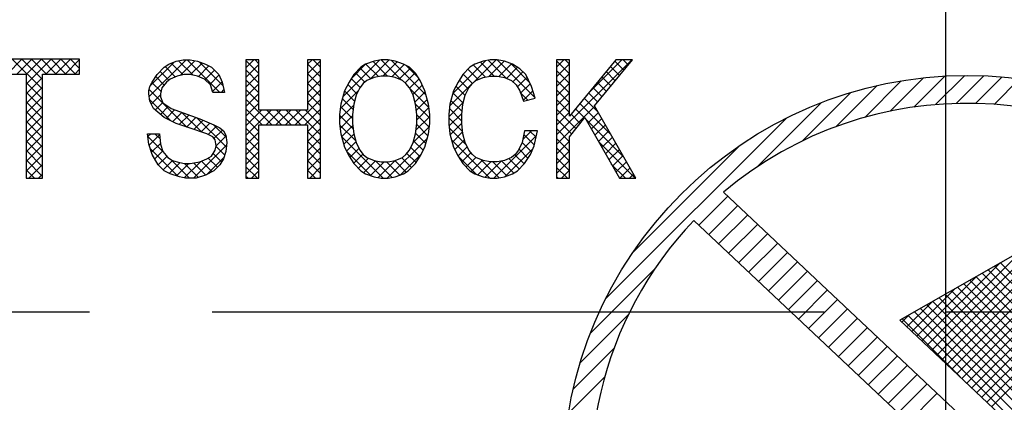
# Model space of a CAD drawing. Extents: x 3842 to 4406, y -19 to 355.
# Drawn here: x 4325 to 4339, y 230 to 236 of the extents above; entities that cross this region are included whole.
import ezdxf

# ---------------------------------------------------------------- set-up
doc = ezdxf.new("R2010")
doc.units = 0
doc.header["$MEASUREMENT"] = 0
doc.linetypes.add('CENTER', pattern=[14.298246, 8.936404, -1.787281, 1.787281, -1.787281])
doc.layers.get('0').update_dxf_attribs({"linetype": 'CONTINUOUS'})

msp = doc.modelspace()

# ---------------------------------------------------------------- linework, layer by layer
at = {"linetype": 'CENTER'}
for p, q in [((4338.474, 322.029), (4338.474, 163.529)), ((4270.574, 231.329), (4405.874, 231.329))]:
    msp.add_line(p, q, dxfattribs=at)
for p, q in [((4325.834, 235.019), (4324.508, 235.019)), ((4324.775, 234.802), (4324.992, 235.019)), ((4325.29, 234.579), (4324.85, 235.019)), ((4324.916, 234.802), (4325.134, 235.019)), ((4325.29, 234.721), (4324.992, 235.019)), ((4325.051, 234.795), (4325.275, 235.019)), ((4325.051, 234.654), (4325.417, 235.019)), ((4325.351, 234.802), (4325.133, 235.019)), ((4325.492, 234.802), (4325.275, 235.019)), ((4325.341, 234.802), (4325.558, 235.019)), ((4325.634, 234.802), (4325.416, 235.019)), ((4325.482, 234.802), (4325.699, 235.019)), ((4325.775, 234.802), (4325.558, 235.019)), ((4325.623, 234.802), (4325.834, 235.012)), ((4325.834, 234.884), (4325.699, 235.019)), ((4325.834, 234.802), (4325.834, 235.019)), ((4326.849, 234.472), (4327.387, 235.01)), ((4327.241, 234.988), (4327.344, 235.01)), ((4327.344, 235.01), (4327.448, 235.01)), ((4327.881, 234.534), (4327.405, 235.01)), ((4327.448, 235.01), (4327.552, 234.988)), ((4328.262, 235.01), (4328.262, 233.279)), ((4328.452, 235.01), (4328.262, 235.01)), ((4328.262, 234.894), (4328.377, 235.01)), ((4328.452, 234.953), (4328.395, 235.01)), ((4328.452, 234.274), (4328.452, 235.01)), ((4329.161, 235.01), (4329.161, 234.274)), ((4329.352, 235.01), (4329.161, 235.01)), ((4329.161, 234.946), (4329.226, 235.01)), ((4329.352, 234.902), (4329.244, 235.01)), ((4329.352, 233.279), (4329.352, 235.01)), ((4330.074, 234.727), (4330.354, 235.007)), ((4330.234, 235.01), (4330.131, 234.988)), ((4330.338, 235.01), (4330.234, 235.01)), ((4330.53, 234.714), (4330.234, 235.01)), ((4330.442, 234.988), (4330.338, 235.01)), ((4331.235, 234.332), (4331.913, 235.01)), ((4331.826, 235.01), (4331.723, 234.988)), ((4331.93, 235.01), (4331.826, 235.01)), ((4332.034, 234.988), (4331.93, 235.01)), ((4332.48, 234.461), (4331.931, 235.01)), ((4332.796, 235.01), (4332.796, 233.279)), ((4332.986, 235.01), (4332.796, 235.01)), ((4332.796, 234.903), (4332.903, 235.01)), ((4332.796, 233.913), (4333.893, 235.01)), ((4332.986, 234.945), (4332.921, 235.01)), ((4333.661, 235.01), (4332.986, 234.188)), ((4332.986, 234.188), (4332.986, 235.01)), ((4333.245, 234.504), (4333.751, 235.01)), ((4333.349, 234.339), (4333.903, 235.01)), ((4333.903, 235.01), (4333.661, 235.01)), ((4333.843, 234.937), (4333.769, 235.01)), ((4325.765, 234.802), (4325.834, 234.871)), ((4326.864, 234.628), (4327.213, 234.977)), ((4326.964, 234.794), (4327.068, 234.902)), ((4327.068, 234.902), (4327.137, 234.945)), ((4327.23, 234.761), (4327.081, 234.91)), ((4327.137, 234.945), (4327.241, 234.988)), ((4327.343, 234.79), (4327.172, 234.96)), ((4327.489, 234.785), (4327.278, 234.996)), ((4327.299, 234.781), (4327.515, 234.996)), ((4327.453, 234.793), (4327.623, 234.963)), ((4327.552, 234.988), (4327.673, 234.945)), ((4327.567, 234.766), (4327.722, 234.921)), ((4327.929, 234.628), (4327.577, 234.979)), ((4327.673, 234.945), (4327.76, 234.902)), ((4327.76, 234.902), (4327.864, 234.794)), ((4328.452, 234.812), (4328.262, 235.002)), ((4328.262, 234.753), (4328.452, 234.943)), ((4329.161, 234.804), (4329.352, 234.995)), ((4329.352, 234.76), (4329.161, 234.951)), ((4329.675, 234.469), (4330.211, 235.005)), ((4329.798, 234.733), (4330.009, 234.945)), ((4329.94, 234.902), (4329.836, 234.794)), ((4330.087, 234.732), (4329.929, 234.89)), ((4330.009, 234.945), (4329.94, 234.902)), ((4330.131, 234.988), (4330.009, 234.945)), ((4330.197, 234.764), (4330.014, 234.947)), ((4330.33, 234.772), (4330.118, 234.984)), ((4330.261, 234.772), (4330.468, 234.979)), ((4330.891, 234.494), (4330.385, 235)), ((4330.391, 234.761), (4330.571, 234.941)), ((4330.563, 234.945), (4330.442, 234.988)), ((4330.498, 234.727), (4330.662, 234.89)), ((4330.65, 234.902), (4330.563, 234.945)), ((4330.781, 234.746), (4330.6, 234.927)), ((4330.736, 234.815), (4330.65, 234.902)), ((4331.28, 234.519), (4331.757, 234.995)), ((4331.532, 234.902), (4331.428, 234.794)), ((4331.653, 234.722), (4331.503, 234.872)), ((4331.601, 234.945), (4331.532, 234.902)), ((4331.759, 234.758), (4331.583, 234.933)), ((4331.723, 234.988), (4331.601, 234.945)), ((4331.886, 234.772), (4331.684, 234.974)), ((4332.059, 234.74), (4331.796, 235.004)), ((4331.814, 234.769), (4332.033, 234.989)), ((4331.953, 234.767), (4332.137, 234.951)), ((4332.155, 234.945), (4332.034, 234.988)), ((4332.065, 234.738), (4332.227, 234.9)), ((4332.403, 234.679), (4332.127, 234.955)), ((4332.259, 234.88), (4332.155, 234.945)), ((4332.346, 234.794), (4332.259, 234.88)), ((4332.986, 234.803), (4332.796, 234.994)), ((4332.796, 234.761), (4332.986, 234.952)), ((4333.715, 234.782), (4333.582, 234.914)), ((4333.779, 234.859), (4333.646, 234.992)), ((4324.508, 234.802), (4325.051, 234.802)), ((4325.051, 234.802), (4325.051, 233.279)), ((4325.051, 234.512), (4325.29, 234.751)), ((4325.29, 233.279), (4325.29, 234.802)), ((4325.29, 234.802), (4325.834, 234.802)), ((4326.895, 234.685), (4326.964, 234.794)), ((4327.067, 234.641), (4326.945, 234.764)), ((4327.136, 234.714), (4327.009, 234.841)), ((4327.154, 234.729), (4327.102, 234.685)), ((4327.258, 234.772), (4327.154, 234.729)), ((4327.362, 234.794), (4327.258, 234.772)), ((4327.448, 234.794), (4327.362, 234.794)), ((4327.552, 234.772), (4327.448, 234.794)), ((4327.656, 234.729), (4327.552, 234.772)), ((4327.742, 234.642), (4327.656, 234.729)), ((4327.664, 234.721), (4327.801, 234.858)), ((4327.735, 234.65), (4327.868, 234.784)), ((4327.864, 234.794), (4327.916, 234.685)), ((4328.452, 234.67), (4328.262, 234.861)), ((4328.262, 234.611), (4328.452, 234.802)), ((4328.452, 234.529), (4328.262, 234.719)), ((4329.161, 234.663), (4329.352, 234.853)), ((4329.352, 234.619), (4329.161, 234.809)), ((4329.836, 234.794), (4329.767, 234.685)), ((4329.929, 234.607), (4329.8, 234.737)), ((4329.996, 234.682), (4329.86, 234.818)), ((4330.131, 234.75), (4330.027, 234.707)), ((4330.234, 234.772), (4330.131, 234.75)), ((4330.338, 234.772), (4330.234, 234.772)), ((4330.442, 234.75), (4330.338, 234.772)), ((4330.546, 234.707), (4330.442, 234.75)), ((4330.586, 234.673), (4330.732, 234.819)), ((4330.651, 234.596), (4330.788, 234.734)), ((4330.805, 234.707), (4330.736, 234.815)), ((4331.428, 234.794), (4331.359, 234.685)), ((4331.568, 234.665), (4331.434, 234.799)), ((4331.619, 234.707), (4331.723, 234.75)), ((4331.723, 234.75), (4331.826, 234.772)), ((4331.826, 234.772), (4331.93, 234.772)), ((4331.93, 234.772), (4332.034, 234.75)), ((4332.034, 234.75), (4332.138, 234.707)), ((4332.157, 234.689), (4332.304, 234.835)), ((4332.224, 234.614), (4332.365, 234.755)), ((4332.432, 234.621), (4332.346, 234.794)), ((4332.986, 234.662), (4332.796, 234.852)), ((4332.796, 234.62), (4332.986, 234.81)), ((4333.587, 234.627), (4333.455, 234.759)), ((4333.651, 234.704), (4333.518, 234.837)), ((4337.668, 234.26), (4338.155, 234.747)), ((4338.011, 234.32), (4338.463, 234.772)), ((4338.329, 234.355), (4338.755, 234.781)), ((4338.629, 234.372), (4339.033, 234.776)), ((4338.912, 234.372), (4339.299, 234.759)), ((4339.182, 234.359), (4339.554, 234.731)), ((4325.29, 234.438), (4325.051, 234.677)), ((4325.051, 234.371), (4325.29, 234.61)), ((4326.843, 234.556), (4326.86, 234.621)), ((4327.4, 234.026), (4326.848, 234.577)), ((4326.86, 234.621), (4326.895, 234.685)), ((4327.022, 234.545), (4326.89, 234.677)), ((4327.033, 234.599), (4327.016, 234.512)), ((4327.102, 234.685), (4327.033, 234.599)), ((4327.777, 234.534), (4327.742, 234.642)), ((4327.773, 234.547), (4327.914, 234.688)), ((4327.916, 234.685), (4327.95, 234.534)), ((4328.262, 234.47), (4328.452, 234.66)), ((4328.452, 234.387), (4328.262, 234.578)), ((4329.161, 234.521), (4329.352, 234.712)), ((4329.352, 234.478), (4329.161, 234.668)), ((4329.767, 234.685), (4329.698, 234.556)), ((4329.882, 234.513), (4329.747, 234.648)), ((4329.923, 234.599), (4329.871, 234.491)), ((4329.975, 234.664), (4329.923, 234.599)), ((4330.027, 234.707), (4329.975, 234.664)), ((4330.598, 234.664), (4330.546, 234.707)), ((4330.65, 234.599), (4330.598, 234.664)), ((4330.702, 234.491), (4330.65, 234.599)), ((4330.932, 234.311), (4330.654, 234.589)), ((4330.697, 234.501), (4330.836, 234.64)), ((4330.875, 234.556), (4330.805, 234.707)), ((4331.359, 234.685), (4331.29, 234.556)), ((4331.462, 234.488), (4331.327, 234.624)), ((4331.508, 234.584), (4331.378, 234.714)), ((4331.463, 234.491), (4331.515, 234.599)), ((4331.515, 234.599), (4331.567, 234.664)), ((4331.567, 234.664), (4331.619, 234.707)), ((4332.138, 234.707), (4332.207, 234.642)), ((4332.207, 234.642), (4332.259, 234.556)), ((4332.271, 234.52), (4332.412, 234.661)), ((4332.484, 234.448), (4332.432, 234.621)), ((4332.986, 234.52), (4332.796, 234.711)), ((4332.796, 234.478), (4332.986, 234.669)), ((4333.459, 234.472), (4333.327, 234.604)), ((4333.523, 234.549), (4333.391, 234.681)), ((4336.875, 234.032), (4337.475, 234.632)), ((4337.294, 234.169), (4337.827, 234.702)), ((4325.29, 234.296), (4325.051, 234.536)), ((4325.051, 234.229), (4325.29, 234.469)), ((4326.843, 234.512), (4326.843, 234.556)), ((4326.86, 234.404), (4326.843, 234.512)), ((4326.88, 234.362), (4327.016, 234.497)), ((4327.016, 234.512), (4327.016, 234.469)), ((4327.016, 234.469), (4327.05, 234.383)), ((4327.95, 234.534), (4327.777, 234.534)), ((4327.901, 234.534), (4327.941, 234.574)), ((4328.262, 234.329), (4328.452, 234.519)), ((4328.64, 234.058), (4328.262, 234.436)), ((4329.161, 234.38), (4329.352, 234.57)), ((4329.352, 234.336), (4329.161, 234.526)), ((4329.638, 234.291), (4329.901, 234.554)), ((4329.698, 234.556), (4329.646, 234.361)), ((4329.828, 234.285), (4329.668, 234.444)), ((4329.848, 234.405), (4329.698, 234.556)), ((4329.871, 234.491), (4329.836, 234.361)), ((4330.736, 234.361), (4330.702, 234.491)), ((4330.728, 234.391), (4330.879, 234.541)), ((4330.927, 234.361), (4330.875, 234.556)), ((4331.29, 234.556), (4331.238, 234.361)), ((4331.433, 234.377), (4331.282, 234.527)), ((4331.428, 234.361), (4331.463, 234.491)), ((4332.259, 234.556), (4332.311, 234.404)), ((4332.378, 234.421), (4332.267, 234.532)), ((4332.307, 234.415), (4332.451, 234.558)), ((4332.311, 234.404), (4332.484, 234.448)), ((4332.481, 234.447), (4332.484, 234.449)), ((4332.986, 234.379), (4332.796, 234.569)), ((4332.796, 234.337), (4332.986, 234.527)), ((4333.404, 234.244), (4333.2, 234.448)), ((4333.395, 234.394), (4333.263, 234.526)), ((4336.382, 233.822), (4337.09, 234.531)), ((4325.29, 234.155), (4325.051, 234.394)), ((4325.051, 234.088), (4325.29, 234.327)), ((4327.167, 234.116), (4326.856, 234.428)), ((4326.912, 234.296), (4326.86, 234.404)), ((4327.068, 234.166), (4326.912, 234.296)), ((4326.936, 234.276), (4327.048, 234.388)), ((4327.013, 234.212), (4327.128, 234.327)), ((4327.05, 234.383), (4327.171, 234.296)), ((4327.171, 234.296), (4327.587, 234.145)), ((4328.262, 234.187), (4328.452, 234.377)), ((4328.498, 234.058), (4328.262, 234.295)), ((4328.981, 234.058), (4329.352, 234.429)), ((4329.352, 234.195), (4329.161, 234.385)), ((4329.646, 234.361), (4329.629, 234.21)), ((4329.629, 234.14), (4329.835, 234.346)), ((4329.819, 234.152), (4329.642, 234.329)), ((4329.836, 234.361), (4329.819, 234.21)), ((4330.944, 234.158), (4330.734, 234.368)), ((4330.754, 234.21), (4330.736, 234.361)), ((4330.747, 234.268), (4330.908, 234.43)), ((4330.754, 234.133), (4330.932, 234.312)), ((4330.944, 234.21), (4330.927, 234.361)), ((4331.221, 234.176), (4331.437, 234.392)), ((4331.238, 234.361), (4331.221, 234.21)), ((4331.411, 234.115), (4331.231, 234.296)), ((4331.416, 234.252), (4331.253, 234.415)), ((4331.411, 234.21), (4331.428, 234.361)), ((4332.986, 234.238), (4332.796, 234.428)), ((4332.796, 234.196), (4332.986, 234.386)), ((4332.796, 233.771), (4333.354, 234.33)), ((4333.205, 234.16), (4333.072, 234.293)), ((4333.592, 233.914), (4333.136, 234.371)), ((4333.955, 233.279), (4333.349, 234.339)), ((4335.718, 233.441), (4336.659, 234.383)), ((4325.29, 234.014), (4325.051, 234.253)), ((4325.051, 233.947), (4325.29, 234.186)), ((4327.241, 234.08), (4327.068, 234.166)), ((4327.095, 234.152), (4327.221, 234.278)), ((4327.19, 234.105), (4327.325, 234.24)), ((4327.289, 234.063), (4327.428, 234.202)), ((4327.612, 233.955), (4327.327, 234.239)), ((4327.395, 234.027), (4327.532, 234.165)), ((4327.976, 233.732), (4327.55, 234.158)), ((4327.587, 234.145), (4327.794, 234.058)), ((4328.262, 234.046), (4328.49, 234.274)), ((4328.262, 233.904), (4328.632, 234.274)), ((4328.452, 233.963), (4328.262, 234.154)), ((4329.161, 234.274), (4328.452, 234.274)), ((4328.557, 234.058), (4328.773, 234.274)), ((4328.781, 234.058), (4328.565, 234.274)), ((4328.698, 234.058), (4328.915, 234.274)), ((4328.923, 234.058), (4328.706, 234.274)), ((4328.84, 234.058), (4329.056, 234.274)), ((4329.064, 234.058), (4328.848, 234.274)), ((4329.352, 233.912), (4328.989, 234.274)), ((4329.123, 234.058), (4329.352, 234.287)), ((4329.352, 234.053), (4329.131, 234.274)), ((4329.161, 233.956), (4329.352, 234.146)), ((4329.629, 234.21), (4329.629, 234.08)), ((4329.828, 234.001), (4329.629, 234.201)), ((4329.637, 234.007), (4329.819, 234.189)), ((4329.819, 234.21), (4329.819, 234.08)), ((4330.742, 233.981), (4330.944, 234.182)), ((4330.754, 234.08), (4330.754, 234.21)), ((4330.937, 234.023), (4330.754, 234.207)), ((4330.944, 234.08), (4330.944, 234.21)), ((4331.221, 234.21), (4331.221, 234.08)), ((4331.425, 233.96), (4331.221, 234.164)), ((4331.225, 234.04), (4331.413, 234.227)), ((4331.411, 234.08), (4331.411, 234.21)), ((4333.08, 234.002), (4332.796, 234.287)), ((4332.796, 234.054), (4332.986, 234.244)), ((4333.017, 233.924), (4332.796, 234.145)), ((4332.986, 233.885), (4333.211, 234.166)), ((4333.143, 234.081), (4333.008, 234.215)), ((4333.211, 234.166), (4333.713, 233.279)), ((4333.255, 234.089), (4333.406, 234.24)), ((4333.306, 233.999), (4333.457, 234.15)), ((4333.514, 231.52), (4336.152, 234.158)), ((4325.29, 233.872), (4325.051, 234.111)), ((4325.051, 233.805), (4325.29, 234.044)), ((4327.431, 234.015), (4327.241, 234.08)), ((4327.691, 233.928), (4327.431, 234.015)), ((4327.501, 233.992), (4327.634, 234.125)), ((4327.607, 233.956), (4327.734, 234.083)), ((4327.71, 233.919), (4327.831, 234.04)), ((4327.972, 233.877), (4327.789, 234.06)), ((4327.794, 234.058), (4327.881, 234.015)), ((4327.881, 234.015), (4327.933, 233.972)), ((4328.452, 233.822), (4328.262, 234.012)), ((4328.452, 234.058), (4329.161, 234.058)), ((4328.452, 233.279), (4328.452, 234.058)), ((4329.161, 234.058), (4329.161, 233.279)), ((4329.161, 233.814), (4329.352, 234.005)), ((4329.629, 234.08), (4329.646, 233.928)), ((4329.864, 233.824), (4329.631, 234.057)), ((4329.657, 233.886), (4329.822, 234.051)), ((4329.819, 234.08), (4329.836, 233.928)), ((4330.702, 233.799), (4330.939, 234.036)), ((4330.736, 233.928), (4330.754, 234.08)), ((4330.919, 233.9), (4330.752, 234.067)), ((4330.927, 233.928), (4330.944, 234.08)), ((4331.221, 234.08), (4331.238, 233.928)), ((4331.48, 233.764), (4331.228, 234.015)), ((4331.242, 233.915), (4331.411, 234.084)), ((4331.428, 233.928), (4331.411, 234.08)), ((4332.986, 233.813), (4332.796, 234.004)), ((4333.781, 233.584), (4333.227, 234.138)), ((4333.357, 233.908), (4333.509, 234.06)), ((4325.29, 233.731), (4325.051, 233.97)), ((4325.051, 233.664), (4325.29, 233.903)), ((4326.843, 233.777), (4326.825, 233.928)), ((4326.825, 233.928), (4326.998, 233.928)), ((4326.83, 233.887), (4326.871, 233.928)), ((4327.054, 233.664), (4326.83, 233.888)), ((4326.847, 233.763), (4327, 233.915)), ((4327.007, 233.853), (4326.931, 233.928)), ((4326.998, 233.928), (4327.016, 233.777)), ((4327.777, 233.885), (4327.691, 233.928)), ((4327.812, 233.842), (4327.777, 233.885)), ((4327.795, 233.862), (4327.917, 233.984)), ((4327.829, 233.754), (4327.969, 233.895)), ((4327.933, 233.972), (4327.967, 233.907)), ((4327.967, 233.907), (4327.985, 233.799)), ((4328.262, 233.763), (4328.452, 233.953)), ((4328.452, 233.68), (4328.262, 233.871)), ((4329.352, 233.77), (4329.161, 233.961)), ((4329.161, 233.673), (4329.352, 233.863)), ((4329.646, 233.928), (4329.698, 233.734)), ((4330.267, 233.279), (4329.656, 233.89)), ((4329.687, 233.774), (4329.837, 233.924)), ((4329.836, 233.928), (4329.871, 233.799)), ((4330.324, 233.279), (4330.91, 233.865)), ((4330.702, 233.799), (4330.736, 233.928)), ((4330.889, 233.789), (4330.738, 233.94)), ((4330.875, 233.734), (4330.927, 233.928)), ((4331.238, 233.928), (4331.29, 233.734)), ((4331.272, 233.803), (4331.425, 233.957)), ((4331.463, 233.799), (4331.428, 233.928)), ((4331.879, 233.279), (4332.502, 233.902)), ((4332.328, 233.972), (4332.294, 233.799)), ((4332.303, 233.844), (4332.43, 233.972)), ((4332.469, 233.765), (4332.317, 233.916)), ((4332.519, 233.972), (4332.328, 233.972)), ((4332.496, 233.879), (4332.403, 233.972)), ((4332.467, 233.755), (4332.519, 233.972)), ((4332.986, 233.672), (4332.796, 233.862)), ((4332.986, 233.279), (4332.986, 233.885)), ((4333.408, 233.818), (4333.56, 233.97)), ((4333.459, 233.728), (4333.612, 233.88)), ((4325.29, 233.589), (4325.051, 233.828)), ((4325.051, 233.522), (4325.29, 233.761)), ((4326.895, 233.626), (4326.843, 233.777)), ((4326.884, 233.658), (4327.014, 233.788)), ((4327.016, 233.777), (4327.05, 233.669)), ((4327.495, 233.279), (4327.98, 233.764)), ((4327.829, 233.755), (4327.812, 233.842)), ((4327.812, 233.69), (4327.829, 233.755)), ((4327.951, 233.616), (4327.825, 233.741)), ((4327.985, 233.799), (4327.967, 233.669)), ((4328.262, 233.621), (4328.452, 233.812)), ((4328.452, 233.539), (4328.262, 233.729)), ((4329.352, 233.629), (4329.161, 233.819)), ((4329.161, 233.531), (4329.352, 233.722)), ((4329.698, 233.734), (4329.767, 233.604)), ((4329.729, 233.675), (4329.867, 233.813)), ((4329.78, 233.584), (4329.911, 233.715)), ((4329.871, 233.799), (4329.923, 233.69)), ((4330.65, 233.69), (4330.702, 233.799)), ((4330.8, 233.595), (4330.668, 233.728)), ((4330.85, 233.687), (4330.709, 233.827)), ((4330.805, 233.604), (4330.875, 233.734)), ((4331.822, 233.28), (4331.261, 233.841)), ((4331.29, 233.734), (4331.359, 233.604)), ((4331.309, 233.699), (4331.452, 233.842)), ((4331.358, 233.606), (4331.491, 233.74)), ((4331.515, 233.69), (4331.463, 233.799)), ((4332.294, 233.799), (4332.242, 233.69)), ((4332.43, 233.663), (4332.294, 233.799)), ((4332.415, 233.626), (4332.467, 233.755)), ((4332.796, 233.63), (4332.986, 233.82)), ((4332.986, 233.531), (4332.796, 233.721)), ((4333.944, 233.279), (4333.411, 233.812)), ((4333.51, 233.637), (4333.663, 233.79)), ((4333.917, 232.206), (4335.466, 233.755)), ((4325.29, 233.448), (4325.051, 233.687)), ((4325.051, 233.381), (4325.29, 233.62)), ((4327.268, 233.309), (4326.865, 233.712)), ((4326.981, 233.474), (4326.895, 233.626)), ((4326.93, 233.563), (4327.047, 233.679)), ((4326.982, 233.473), (4327.107, 233.598)), ((4327.05, 233.669), (4327.119, 233.582)), ((4327.119, 233.582), (4327.189, 233.539)), ((4327.688, 233.331), (4327.94, 233.582)), ((4327.691, 233.561), (4327.76, 233.604)), ((4327.845, 233.439), (4327.711, 233.573)), ((4327.76, 233.604), (4327.812, 233.69)), ((4327.907, 233.518), (4327.783, 233.642)), ((4327.967, 233.669), (4327.933, 233.561)), ((4328.262, 233.48), (4328.452, 233.67)), ((4328.452, 233.398), (4328.262, 233.588)), ((4329.352, 233.488), (4329.161, 233.678)), ((4329.161, 233.39), (4329.352, 233.58)), ((4330.089, 233.316), (4329.728, 233.677)), ((4329.767, 233.604), (4329.836, 233.496)), ((4329.835, 233.498), (4329.969, 233.632)), ((4329.904, 233.425), (4330.051, 233.572)), ((4329.923, 233.69), (4329.975, 233.626)), ((4329.975, 233.626), (4330.027, 233.582)), ((4330.027, 233.582), (4330.131, 233.539)), ((4330.442, 233.539), (4330.546, 233.582)), ((4330.512, 233.326), (4330.824, 233.638)), ((4330.678, 233.435), (4330.535, 233.578)), ((4330.546, 233.582), (4330.598, 233.626)), ((4330.598, 233.626), (4330.65, 233.69)), ((4330.745, 233.509), (4330.611, 233.642)), ((4330.736, 233.496), (4330.805, 233.604)), ((4331.359, 233.604), (4331.428, 233.496)), ((4331.625, 233.336), (4331.363, 233.597)), ((4331.413, 233.52), (4331.545, 233.652)), ((4331.478, 233.444), (4331.618, 233.583)), ((4331.567, 233.626), (4331.515, 233.69)), ((4331.619, 233.582), (4331.567, 233.626)), ((4331.723, 233.539), (4331.619, 233.582)), ((4332.138, 233.582), (4332.034, 233.539)), ((4332.047, 233.306), (4332.447, 233.705)), ((4332.19, 233.626), (4332.138, 233.582)), ((4332.321, 233.488), (4332.187, 233.623)), ((4332.242, 233.69), (4332.19, 233.626)), ((4332.379, 233.572), (4332.248, 233.703)), ((4332.328, 233.496), (4332.415, 233.626)), ((4332.796, 233.488), (4332.986, 233.679)), ((4332.986, 233.389), (4332.796, 233.579)), ((4333.561, 233.547), (4333.714, 233.7)), ((4333.612, 233.457), (4333.766, 233.61)), ((4325.29, 233.306), (4325.051, 233.546)), ((4325.091, 233.279), (4325.29, 233.479)), ((4327.068, 233.388), (4326.981, 233.474)), ((4327.053, 233.402), (4327.189, 233.539)), ((4327.142, 233.35), (4327.3, 233.509)), ((4327.439, 233.279), (4327.163, 233.555)), ((4327.189, 233.539), (4327.258, 233.517)), ((4327.248, 233.315), (4327.429, 233.496)), ((4327.258, 233.517), (4327.362, 233.496)), ((4327.359, 233.284), (4327.596, 233.521)), ((4327.362, 233.496), (4327.448, 233.496)), ((4327.569, 233.29), (4327.364, 233.496)), ((4327.448, 233.496), (4327.587, 233.517)), ((4327.677, 233.324), (4327.498, 233.503)), ((4327.587, 233.517), (4327.691, 233.561)), ((4327.769, 233.374), (4327.614, 233.529)), ((4327.881, 233.474), (4327.794, 233.388)), ((4327.933, 233.561), (4327.881, 233.474)), ((4328.262, 233.339), (4328.452, 233.529)), ((4328.429, 233.279), (4328.262, 233.446)), ((4329.352, 233.346), (4329.161, 233.537)), ((4329.192, 233.279), (4329.352, 233.439)), ((4329.836, 233.496), (4329.94, 233.388)), ((4329.982, 233.362), (4330.154, 233.534)), ((4330.08, 233.319), (4330.279, 233.517)), ((4330.131, 233.539), (4330.234, 233.517)), ((4330.396, 233.292), (4330.154, 233.534)), ((4330.191, 233.288), (4330.442, 233.539)), ((4330.234, 233.517), (4330.338, 233.517)), ((4330.506, 233.324), (4330.312, 233.517)), ((4330.338, 233.517), (4330.442, 233.539)), ((4330.602, 233.369), (4330.434, 233.537)), ((4330.632, 233.388), (4330.736, 233.496)), ((4331.428, 233.496), (4331.532, 233.388)), ((4331.551, 233.376), (4331.717, 233.541)), ((4331.646, 233.329), (4331.835, 233.517)), ((4331.958, 233.285), (4331.692, 233.552)), ((4331.826, 233.517), (4331.723, 233.539)), ((4331.753, 233.295), (4331.988, 233.529)), ((4331.93, 233.517), (4331.826, 233.517)), ((4332.071, 233.314), (4331.868, 233.517)), ((4332.034, 233.539), (4331.93, 233.517)), ((4332.172, 233.355), (4331.995, 233.531)), ((4332.252, 233.416), (4332.101, 233.567)), ((4332.224, 233.388), (4332.328, 233.496)), ((4332.796, 233.347), (4332.986, 233.537)), ((4332.954, 233.279), (4332.796, 233.438)), ((4333.803, 233.279), (4333.595, 233.487)), ((4333.663, 233.366), (4333.817, 233.52)), ((4333.718, 233.279), (4333.869, 233.43)), ((4338.347, 230.696), (4341.161, 233.51)), ((4338.42, 230.627), (4341.253, 233.461)), ((4325.176, 233.279), (4325.051, 233.404)), ((4325.233, 233.279), (4325.29, 233.337)), ((4327.154, 233.344), (4327.068, 233.388)), ((4327.293, 233.301), (4327.154, 233.344)), ((4327.379, 233.279), (4327.293, 233.301)), ((4327.673, 233.323), (4327.535, 233.279)), ((4327.794, 233.388), (4327.673, 233.323)), ((4328.287, 233.279), (4328.262, 233.305)), ((4328.344, 233.279), (4328.452, 233.388)), ((4329.277, 233.279), (4329.161, 233.395)), ((4329.334, 233.279), (4329.352, 233.297)), ((4329.94, 233.388), (4330.009, 233.344)), ((4330.009, 233.344), (4330.131, 233.301)), ((4330.131, 233.301), (4330.234, 233.279)), ((4330.338, 233.279), (4330.442, 233.301)), ((4330.442, 233.301), (4330.563, 233.344)), ((4330.563, 233.344), (4330.632, 233.388)), ((4331.532, 233.388), (4331.601, 233.344)), ((4331.601, 233.344), (4331.723, 233.301)), ((4331.723, 233.301), (4331.826, 233.279)), ((4331.93, 233.279), (4332.034, 233.301)), ((4332.034, 233.301), (4332.155, 233.344)), ((4332.155, 233.344), (4332.224, 233.388)), ((4332.813, 233.279), (4332.796, 233.297)), ((4332.869, 233.279), (4332.986, 233.396)), ((4333.859, 233.279), (4333.92, 233.34)), ((4338.492, 230.559), (4341.345, 233.411)), ((4338.565, 230.49), (4341.434, 233.359)), ((4338.638, 230.421), (4341.522, 233.306)), ((4325.051, 233.279), (4325.29, 233.279)), ((4327.414, 233.279), (4327.379, 233.279)), ((4327.535, 233.279), (4327.414, 233.279)), ((4328.262, 233.279), (4328.452, 233.279)), ((4329.161, 233.279), (4329.352, 233.279)), ((4330.234, 233.279), (4330.338, 233.279)), ((4331.826, 233.279), (4331.93, 233.279)), ((4332.796, 233.279), (4332.986, 233.279)), ((4333.713, 233.279), (4333.955, 233.279)), ((4338.711, 230.353), (4341.609, 233.251)), ((4338.783, 230.284), (4341.694, 233.195)), ((4334.871, 232.594), (4335.295, 233.019)), ((4343.19, 225.58), (4335.234, 233.076)), ((4338.856, 230.215), (4341.778, 233.137)), ((4338.929, 230.147), (4341.861, 233.078)), ((4339.002, 230.078), (4341.942, 233.018)), ((4335.017, 232.457), (4335.441, 232.881)), ((4339.075, 230.009), (4342.021, 232.956)), ((4339.147, 229.941), (4342.099, 232.893)), ((4335.162, 232.32), (4335.587, 232.744)), ((4334.798, 232.663), (4342.803, 225.119)), ((4335.308, 232.182), (4335.732, 232.607)), ((4340.194, 232.567), (4337.808, 231.205)), ((4335.454, 232.045), (4335.878, 232.47)), ((4335.599, 231.908), (4336.024, 232.332)), ((4338.274, 230.765), (4339.921, 232.412)), ((4335.745, 231.771), (4336.169, 232.195)), ((4338.201, 230.833), (4339.591, 232.223)), ((4335.89, 231.634), (4336.315, 232.058)), ((4338.129, 230.902), (4339.262, 232.035)), ((4342.121, 229.062), (4339.189, 231.994)), ((4343.808, 227.516), (4339.279, 232.045)), ((4333.29, 231.013), (4334.226, 231.949)), ((4336.036, 231.496), (4336.46, 231.921)), ((4338.056, 230.971), (4338.932, 231.847)), ((4341.941, 228.959), (4339.009, 231.891)), ((4342.031, 229.01), (4339.099, 231.942)), ((4336.182, 231.359), (4336.606, 231.784)), ((4341.671, 228.805), (4338.739, 231.737)), ((4341.761, 228.856), (4338.829, 231.788)), ((4341.851, 228.908), (4338.919, 231.84)), ((4336.327, 231.222), (4336.752, 231.646)), ((4337.983, 231.039), (4338.603, 231.659)), ((4341.401, 228.651), (4338.469, 231.583)), ((4341.491, 228.702), (4338.559, 231.634)), ((4341.581, 228.753), (4338.649, 231.685)), ((4336.473, 231.085), (4336.897, 231.509)), ((4337.91, 231.108), (4338.273, 231.47)), ((4341.131, 228.496), (4338.199, 231.428)), ((4341.221, 228.548), (4338.289, 231.48)), ((4341.311, 228.599), (4338.379, 231.531)), ((4333.142, 230.582), (4333.843, 231.284)), ((4336.619, 230.947), (4337.043, 231.372)), ((4337.838, 231.177), (4337.943, 231.282)), ((4340.861, 228.342), (4337.929, 231.274)), ((4340.951, 228.394), (4338.019, 231.326)), ((4341.041, 228.445), (4338.109, 231.377)), ((4336.764, 230.81), (4337.189, 231.235)), ((4337.808, 231.205), (4340.849, 228.335)), ((4338.687, 230.375), (4337.839, 231.223)), ((4336.91, 230.673), (4337.334, 231.097)), ((4337.055, 230.536), (4337.48, 230.96)), ((4333.04, 230.197), (4333.633, 230.79)), ((4337.201, 230.399), (4337.625, 230.823)), ((4337.347, 230.261), (4337.771, 230.686)), ((4337.492, 230.124), (4337.917, 230.549)), ((4337.638, 229.987), (4338.062, 230.411)), ((4332.97, 229.845), (4333.497, 230.371)), ((4337.783, 229.85), (4338.208, 230.274)), ((4337.929, 229.712), (4338.354, 230.137))]:
    msp.add_line(p, q)
msp.add_circle((4338.791, 228.881), 5.9)
for centre, radius, start, end in [((4338.783, 228.873), 5.501, 323.2302, 130.1725), ((4338.791, 228.881), 5.5, 136.5529, 316.8499), ((4338.474, 231.329), 56, 180, 0), ((4338.474, 231.329), 48, 180, 0)]:
    msp.add_arc(centre, radius, start, end)

doc.saveas('drawing.dxf')
